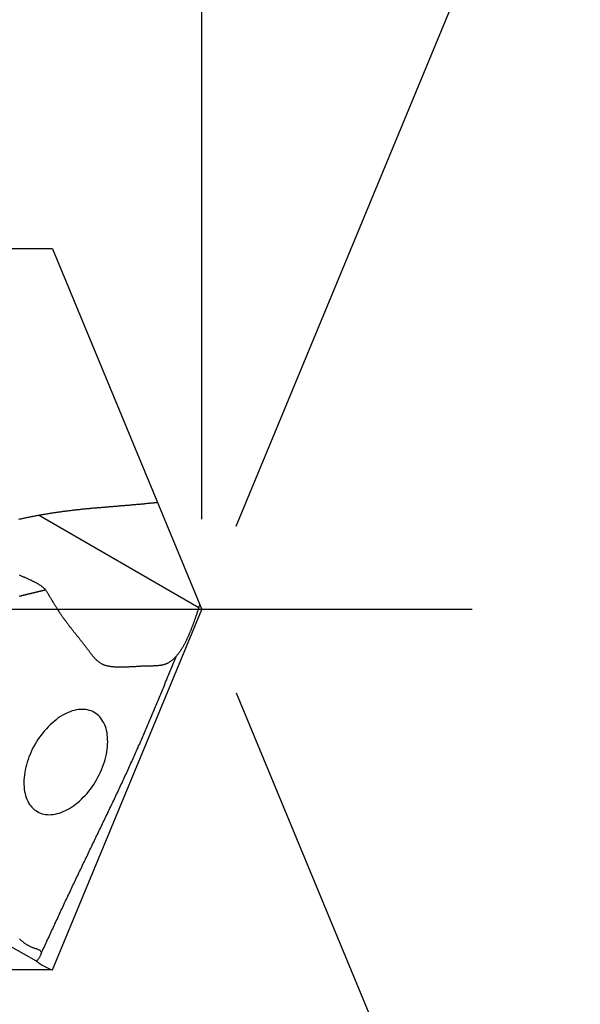
# Model space of a CAD drawing. Extents: x 0 to 1374, y -232 to 297.
# Drawn here: x 358 to 364, y 122 to 133 of the extents above; entities that cross this region are included whole.
import ezdxf

# ---------------------------------------------------------------- set-up
doc = ezdxf.new("R2010")
doc.units = 0
doc.linetypes.add('AM_ISO08W050', pattern=[18, 12, -1.5, 3, -1.5])
doc.layers.get('0').update_dxf_attribs({"linetype": 'CONTINUOUS'})
doc.layers.get('DEFPOINTS').update_dxf_attribs({"linetype": 'CONTINUOUS'})
for name, color, linetype in [('AM_0', 7, 'CONTINUOUS'), ('AM_5', 3, 'CONTINUOUS'), ('AM_7', 4, 'AM_ISO08W050')]:
    doc.layers.add(name, color=color, linetype=linetype)
doc.styles.get("Standard").update_dxf_attribs({"font": 'ISOCP.SHX'})
doc.dimstyles.get("Standard").update_dxf_attribs({"dimtxt": 3.5, "dimasz": 2.5, "dimexe": 2, "dimexo": 1, "dimgap": 1.5, "dimtad": 1, "dimcen": -2, "dimclrt": 2, "dimazin": 3, "dimtp": 0.1, "dimtm": 0.1, "dimtfac": 1, "dimtmove": 0, "dimatfit": 3})

# ---------------------------------------------------------------- blocks, each defined once
blk = doc.blocks.new('*U52')
at = {"layer": 'AM_5', "color": 2}
for s, p in [(' h7', (352.515, 113.017)), ('∅4', (352.515, 107.067))]:
    blk.add_text(s, height=3.5, rotation=90, dxfattribs=at).set_placement(p)
blk = doc.blocks.new('*D11')
at = {"layer": 'AM_5'}
for p, q in [((357.324, 130.792), (353.015, 130.792)), ((354.015, 128.292), (354.015, 125.292)), ((357.324, 122.792), (353.015, 122.792)), ((354.015, 122.792), (354.015, 106.092))]:
    blk.add_line(p, q, dxfattribs=at)
for points in [[(353.598, 128.292), (354.431, 128.292), (354.015, 130.792)], [(353.598, 125.292), (354.431, 125.292), (354.015, 122.792)]]:
    blk.add_solid(points, dxfattribs=at)
at = {"layer": 'DEFPOINTS', "color": 0}
for p in [(358.324, 130.792), (354.015, 122.792), (358.324, 122.792)]:
    blk.add_point(p, dxfattribs=at)
blk.add_blockref('*U52', (0, 0))
blk = doc.blocks.new('*D14')
at = {"layer": 'AM_5'}
for p, q in [((360.364, 127.716), (366.932, 143.574)), ((360.364, 125.868), (366.932, 110.011))]:
    blk.add_line(p, q, dxfattribs=at)
blk.add_arc((359.981, 126.792), 17.164, 300.8527, 59.1473, dxfattribs=at)
for points in [[(368.596, 141.155), (368.97, 141.9), (366.549, 142.65)], [(368.97, 111.685), (368.596, 112.429), (366.549, 110.935)]]:
    blk.add_solid(points, dxfattribs=at)
at = {"layer": 'DEFPOINTS', "color": 0}
for p in [(358.324, 130.792), (359.981, 126.792), (359.981, 126.792), (358.324, 122.792), (375.838, 120.224)]:
    blk.add_point(p, dxfattribs=at)
at = {"layer": 'AM_5', "color": 2}
blk.add_text('135%%d', height=3.5, dxfattribs=at).set_placement((373.895, 122.242))
blk = doc.blocks.new('*U55')
at = {"layer": 'AM_5', "color": 2}
blk.add_text('20', height=3.5, dxfattribs=at).set_placement((337.574, 151.001))
blk = doc.blocks.new('*D15')
at = {"layer": 'AM_5'}
for p, q in [((319.981, 131.792), (319.981, 150.501)), ((359.981, 127.792), (359.981, 150.501)), ((357.481, 149.501), (322.481, 149.501))]:
    blk.add_line(p, q, dxfattribs=at)
for points in [[(322.481, 149.918), (322.481, 149.084), (319.981, 149.501)], [(357.481, 149.918), (357.481, 149.084), (359.981, 149.501)]]:
    blk.add_solid(points, dxfattribs=at)
at = {"layer": 'DEFPOINTS', "color": 0}
for p in [(319.981, 149.501), (319.981, 130.792), (359.981, 126.792)]:
    blk.add_point(p, dxfattribs=at)
blk.add_blockref('*U55', (0, 0))
blk = doc.blocks.new('*U56')
at = {"layer": 'AM_5', "color": 2}
blk.add_text('86', height=3.5, dxfattribs=at).set_placement((271.444, 161.001))
blk = doc.blocks.new('*D16')
at = {"layer": 'AM_5'}
for p, q in [((187.981, 126.341), (187.981, 160.501)), ((359.981, 127.792), (359.981, 160.501)), ((357.481, 159.501), (190.481, 159.501))]:
    blk.add_line(p, q, dxfattribs=at)
for points in [[(190.481, 159.918), (190.481, 159.084), (187.981, 159.501)], [(357.481, 159.918), (357.481, 159.084), (359.981, 159.501)]]:
    blk.add_solid(points, dxfattribs=at)
at = {"layer": 'DEFPOINTS', "color": 0}
for p in [(187.981, 159.501), (359.981, 126.792), (187.981, 125.341)]:
    blk.add_point(p, dxfattribs=at)
blk.add_blockref('*U56', (0, 0))
blk = doc.blocks.new('*U57')
at = {"layer": 'AM_5', "color": 2}
blk.add_text('120', height=3.5, dxfattribs=at).set_placement((236.655, 171.001))
blk = doc.blocks.new('*D17')
at = {"layer": 'AM_5'}
for p, q in [((119.981, 130.992), (119.981, 170.501)), ((359.981, 127.792), (359.981, 170.501)), ((122.481, 169.501), (357.481, 169.501))]:
    blk.add_line(p, q, dxfattribs=at)
for points in [[(122.481, 169.918), (122.481, 169.084), (119.981, 169.501)], [(357.481, 169.918), (357.481, 169.084), (359.981, 169.501)]]:
    blk.add_solid(points, dxfattribs=at)
at = {"layer": 'DEFPOINTS', "color": 0}
for p in [(359.981, 169.501), (119.981, 129.992), (359.981, 126.792)]:
    blk.add_point(p, dxfattribs=at)
blk.add_blockref('*U57', (0, 0))

msp = doc.modelspace()

# ---------------------------------------------------------------- linework, layer by layer
at = {"layer": 'AM_0'}
for p, q in [((358.324, 130.792), (319.981, 130.792)), ((358.149, 122.891), (343.901, 130.792)), ((358.324, 130.792), (359.981, 126.792)), ((358.324, 122.792), (359.981, 126.792)), ((358.324, 122.792), (319.981, 122.792))]:
    msp.add_line(p, q, dxfattribs=at)
for points in [[(357.953, 127.793, 0), (357.961, 127.795, 0), (357.969, 127.796, 0), (357.977, 127.798, 0), (357.985, 127.8, 0), (357.993, 127.802, 0), (358.002, 127.804, 0), (358.01, 127.805, 0), (358.018, 127.807, 0), (358.026, 127.809, 0), (358.034, 127.811, 0), (358.042, 127.812, 0), (358.05, 127.814, 0), (358.059, 127.816, 0), (358.067, 127.817, 0), (358.075, 127.819, 0), (358.083, 127.821, 0), (358.091, 127.822, 0), (358.099, 127.824, 0), (358.107, 127.825, 0), (358.115, 127.827, 0), (358.123, 127.828, 0), (358.132, 127.83, 0), (358.14, 127.832, 0), (358.148, 127.833, 0), (358.156, 127.835, 0), (358.164, 127.836, 0), (358.172, 127.838, 0), (358.18, 127.839, 0), (358.188, 127.841, 0), (358.197, 127.842, 0), (358.205, 127.843, 0), (358.213, 127.845, 0), (358.221, 127.846, 0), (358.229, 127.848, 0), (358.237, 127.849, 0), (358.245, 127.85, 0), (358.253, 127.852, 0), (358.261, 127.853, 0), (358.27, 127.854, 0), (358.278, 127.856, 0), (358.286, 127.857, 0), (358.294, 127.858, 0), (358.302, 127.86, 0), (358.31, 127.861, 0), (358.318, 127.862, 0), (358.326, 127.863, 0), (358.334, 127.865, 0), (358.343, 127.866, 0), (358.351, 127.867, 0), (358.359, 127.868, 0), (358.367, 127.87, 0), (358.375, 127.871, 0), (358.383, 127.872, 0), (358.391, 127.873, 0), (358.399, 127.874, 0), (358.408, 127.875, 0), (358.416, 127.876, 0), (358.424, 127.878, 0), (358.432, 127.879, 0), (358.44, 127.88, 0), (358.448, 127.881, 0), (358.456, 127.882, 0), (358.464, 127.883, 0), (358.473, 127.884, 0), (358.481, 127.885, 0), (358.489, 127.886, 0), (358.497, 127.887, 0), (358.505, 127.888, 0), (358.513, 127.889, 0), (358.521, 127.89, 0), (358.529, 127.891, 0), (358.538, 127.892, 0), (358.546, 127.893, 0), (358.554, 127.894, 0), (358.562, 127.895, 0), (358.57, 127.896, 0), (358.578, 127.897, 0), (358.587, 127.898, 0), (358.595, 127.899, 0), (358.603, 127.9, 0), (358.611, 127.9, 0), (358.619, 127.901, 0), (358.627, 127.902, 0), (358.635, 127.903, 0), (358.644, 127.904, 0), (358.652, 127.905, 0), (358.66, 127.906, 0), (358.668, 127.906, 0), (358.676, 127.907, 0), (358.684, 127.908, 0), (358.693, 127.909, 0), (358.701, 127.91, 0), (358.709, 127.911, 0), (358.717, 127.911, 0), (358.725, 127.912, 0), (358.734, 127.913, 0), (358.742, 127.914, 0), (358.75, 127.914, 0), (358.758, 127.915, 0), (358.766, 127.916, 0), (358.775, 127.917, 0), (358.783, 127.917, 0), (358.791, 127.918, 0), (358.799, 127.919, 0), (358.807, 127.92, 0), (358.816, 127.92, 0), (358.824, 127.921, 0), (358.832, 127.922, 0), (358.84, 127.922, 0), (358.848, 127.923, 0), (358.857, 127.924, 0), (358.865, 127.924, 0), (358.873, 127.925, 0), (358.881, 127.926, 0), (358.889, 127.927, 0), (358.898, 127.927, 0), (358.906, 127.928, 0), (358.914, 127.929, 0), (358.922, 127.929, 0), (358.931, 127.93, 0), (358.939, 127.931, 0), (358.947, 127.931, 0), (358.955, 127.932, 0), (358.963, 127.933, 0), (358.972, 127.933, 0), (358.98, 127.934, 0), (358.988, 127.935, 0), (358.996, 127.935, 0), (359.005, 127.936, 0), (359.013, 127.937, 0), (359.021, 127.937, 0), (359.029, 127.938, 0), (359.037, 127.939, 0), (359.046, 127.939, 0), (359.054, 127.94, 0), (359.062, 127.941, 0), (359.07, 127.941, 0), (359.079, 127.942, 0), (359.087, 127.943, 0), (359.095, 127.943, 0), (359.103, 127.944, 0), (359.111, 127.945, 0), (359.12, 127.945, 0), (359.128, 127.946, 0), (359.136, 127.947, 0), (359.144, 127.947, 0), (359.152, 127.948, 0), (359.161, 127.949, 0), (359.169, 127.949, 0), (359.177, 127.95, 0), (359.185, 127.951, 0), (359.194, 127.952, 0), (359.202, 127.952, 0), (359.21, 127.953, 0), (359.218, 127.954, 0), (359.226, 127.955, 0), (359.235, 127.955, 0), (359.243, 127.956, 0), (359.251, 127.957, 0), (359.259, 127.958, 0), (359.267, 127.958, 0), (359.276, 127.959, 0), (359.284, 127.96, 0), (359.292, 127.961, 0), (359.3, 127.961, 0), (359.308, 127.962, 0), (359.317, 127.963, 0), (359.325, 127.964, 0), (359.333, 127.965, 0), (359.341, 127.965, 0), (359.349, 127.966, 0), (359.358, 127.967, 0), (359.366, 127.968, 0), (359.374, 127.969, 0), (359.382, 127.969, 0), (359.39, 127.97, 0), (359.399, 127.971, 0), (359.407, 127.972, 0), (359.415, 127.973, 0), (359.423, 127.974, 0), (359.431, 127.974, 0), (359.44, 127.975, 0), (359.448, 127.976, 0), (359.456, 127.977, 0), (359.464, 127.978, 0), (359.472, 127.979, 0), (359.481, 127.979, 0), (359.489, 127.98, 0)], [(358.249, 127.01, 0), (358.243, 127.016, 0), (358.236, 127.021, 0), (358.23, 127.026, 0), (358.224, 127.032, 0), (358.218, 127.037, 0), (358.211, 127.042, 0), (358.205, 127.047, 0), (358.198, 127.052, 0), (358.191, 127.057, 0), (358.184, 127.062, 0), (358.178, 127.066, 0), (358.171, 127.071, 0), (358.163, 127.075, 0), (358.156, 127.079, 0), (358.149, 127.084, 0), (358.142, 127.088, 0), (358.134, 127.092, 0), (358.127, 127.096, 0), (358.119, 127.099, 0), (358.112, 127.103, 0), (358.104, 127.107, 0), (358.097, 127.111, 0), (358.089, 127.114, 0), (358.081, 127.118, 0), (358.073, 127.121, 0), (358.066, 127.125, 0), (358.058, 127.128, 0), (358.05, 127.131, 0), (358.043, 127.135, 0), (358.035, 127.138, 0), (358.027, 127.141, 0), (358.02, 127.144, 0), (358.012, 127.148, 0), (358.004, 127.151, 0), (357.997, 127.154, 0), (357.989, 127.158, 0), (357.982, 127.161, 0), (357.974, 127.164, 0), (357.967, 127.167, 0), (357.96, 127.171, 0)], [(357.96, 126.938, 0), (357.961, 126.94, 0)], [(357.961, 126.94, 0), (357.962, 126.941, 0), (357.964, 126.941, 0), (357.965, 126.942, 0), (357.967, 126.942, 0), (357.968, 126.942, 0), (357.97, 126.943, 0), (357.971, 126.943, 0), (357.973, 126.943, 0), (357.974, 126.944, 0), (357.976, 126.944, 0), (357.977, 126.945, 0), (357.979, 126.945, 0), (357.98, 126.945, 0), (357.982, 126.946, 0), (357.983, 126.946, 0), (357.985, 126.946, 0), (357.986, 126.947, 0), (357.988, 126.947, 0), (357.989, 126.948, 0), (357.991, 126.948, 0), (357.992, 126.948, 0), (357.994, 126.949, 0), (357.996, 126.949, 0), (357.997, 126.949, 0), (357.999, 126.95, 0), (358, 126.95, 0), (358.002, 126.951, 0), (358.003, 126.951, 0), (358.005, 126.951, 0), (358.006, 126.952, 0), (358.008, 126.952, 0), (358.009, 126.952, 0), (358.011, 126.953, 0), (358.012, 126.953, 0), (358.014, 126.954, 0), (358.015, 126.954, 0), (358.017, 126.954, 0), (358.018, 126.955, 0), (358.02, 126.955, 0), (358.021, 126.955, 0), (358.023, 126.956, 0), (358.024, 126.956, 0), (358.026, 126.957, 0), (358.027, 126.957, 0), (358.029, 126.957, 0), (358.03, 126.958, 0), (358.032, 126.958, 0), (358.033, 126.958, 0), (358.035, 126.959, 0), (358.036, 126.959, 0), (358.038, 126.959, 0), (358.039, 126.96, 0), (358.041, 126.96, 0), (358.042, 126.961, 0), (358.044, 126.961, 0), (358.045, 126.961, 0), (358.047, 126.962, 0), (358.048, 126.962, 0), (358.05, 126.962, 0), (358.051, 126.963, 0), (358.053, 126.963, 0), (358.054, 126.963, 0), (358.056, 126.964, 0), (358.057, 126.964, 0), (358.059, 126.965, 0), (358.06, 126.965, 0), (358.062, 126.965, 0), (358.063, 126.966, 0), (358.065, 126.966, 0), (358.066, 126.966, 0), (358.068, 126.967, 0), (358.069, 126.967, 0), (358.071, 126.967, 0), (358.072, 126.968, 0), (358.074, 126.968, 0), (358.075, 126.968, 0), (358.077, 126.969, 0), (358.078, 126.969, 0), (358.08, 126.97, 0), (358.081, 126.97, 0), (358.083, 126.97, 0), (358.084, 126.971, 0), (358.086, 126.971, 0), (358.087, 126.971, 0), (358.089, 126.972, 0), (358.091, 126.972, 0), (358.092, 126.972, 0), (358.094, 126.973, 0), (358.095, 126.973, 0), (358.097, 126.973, 0), (358.098, 126.974, 0), (358.1, 126.974, 0), (358.101, 126.975, 0), (358.103, 126.975, 0), (358.104, 126.975, 0), (358.106, 126.976, 0), (358.107, 126.976, 0), (358.109, 126.976, 0), (358.11, 126.977, 0), (358.112, 126.977, 0), (358.113, 126.977, 0), (358.115, 126.978, 0), (358.116, 126.978, 0), (358.118, 126.979, 0), (358.119, 126.979, 0), (358.121, 126.979, 0), (358.122, 126.98, 0), (358.124, 126.98, 0), (358.125, 126.98, 0), (358.127, 126.981, 0), (358.128, 126.981, 0), (358.13, 126.981, 0), (358.131, 126.982, 0), (358.133, 126.982, 0), (358.134, 126.983, 0), (358.136, 126.983, 0), (358.137, 126.983, 0), (358.139, 126.984, 0), (358.14, 126.984, 0), (358.142, 126.984, 0), (358.143, 126.985, 0), (358.145, 126.985, 0), (358.146, 126.985, 0), (358.148, 126.986, 0), (358.149, 126.986, 0), (358.151, 126.986, 0), (358.152, 126.987, 0), (358.154, 126.987, 0), (358.155, 126.988, 0), (358.157, 126.988, 0), (358.158, 126.988, 0), (358.16, 126.989, 0), (358.161, 126.989, 0), (358.163, 126.989, 0), (358.164, 126.99, 0), (358.166, 126.99, 0), (358.167, 126.99, 0), (358.169, 126.991, 0), (358.17, 126.991, 0), (358.172, 126.992, 0), (358.173, 126.992, 0), (358.175, 126.992, 0), (358.177, 126.993, 0), (358.178, 126.993, 0), (358.18, 126.993, 0), (358.181, 126.994, 0), (358.183, 126.994, 0), (358.184, 126.995, 0), (358.186, 126.995, 0), (358.187, 126.995, 0), (358.189, 126.996, 0), (358.19, 126.996, 0), (358.192, 126.996, 0), (358.193, 126.997, 0), (358.195, 126.997, 0), (358.196, 126.997, 0), (358.198, 126.998, 0), (358.199, 126.998, 0), (358.201, 126.999, 0), (358.202, 126.999, 0), (358.204, 126.999, 0), (358.205, 127, 0), (358.207, 127, 0), (358.208, 127, 0), (358.21, 127.001, 0), (358.211, 127.001, 0), (358.213, 127.001, 0), (358.214, 127.002, 0), (358.216, 127.002, 0), (358.217, 127.003, 0), (358.219, 127.003, 0), (358.22, 127.003, 0), (358.222, 127.004, 0), (358.223, 127.004, 0), (358.225, 127.004, 0), (358.226, 127.005, 0), (358.228, 127.005, 0), (358.229, 127.005, 0), (358.231, 127.006, 0), (358.232, 127.006, 0), (358.234, 127.007, 0), (358.235, 127.007, 0), (358.237, 127.007, 0), (358.238, 127.008, 0), (358.24, 127.008, 0), (358.241, 127.008, 0), (358.243, 127.009, 0), (358.244, 127.009, 0), (358.246, 127.01, 0), (358.247, 127.01, 0), (358.249, 127.01, 0)], [(358.249, 127.01, 0), (358.252, 127.005, 0), (358.256, 126.999, 0), (358.259, 126.993, 0), (358.262, 126.987, 0), (358.266, 126.982, 0), (358.269, 126.976, 0), (358.272, 126.97, 0), (358.276, 126.965, 0), (358.279, 126.959, 0), (358.283, 126.953, 0), (358.286, 126.947, 0), (358.289, 126.942, 0), (358.293, 126.936, 0), (358.296, 126.93, 0), (358.299, 126.925, 0), (358.303, 126.919, 0), (358.306, 126.913, 0), (358.31, 126.908, 0), (358.313, 126.902, 0), (358.317, 126.896, 0), (358.32, 126.891, 0), (358.323, 126.885, 0), (358.327, 126.879, 0), (358.33, 126.874, 0), (358.334, 126.868, 0), (358.337, 126.863, 0), (358.341, 126.857, 0), (358.344, 126.851, 0), (358.348, 126.846, 0), (358.351, 126.84, 0), (358.354, 126.834, 0), (358.358, 126.829, 0), (358.361, 126.823, 0), (358.365, 126.818, 0), (358.368, 126.812, 0), (358.372, 126.807, 0), (358.376, 126.801, 0), (358.379, 126.796, 0), (358.383, 126.79, 0), (358.386, 126.784, 0), (358.39, 126.779, 0), (358.393, 126.773, 0), (358.397, 126.768, 0), (358.401, 126.763, 0), (358.404, 126.757, 0), (358.408, 126.752, 0), (358.411, 126.746, 0), (358.415, 126.741, 0), (358.419, 126.735, 0), (358.423, 126.73, 0), (358.426, 126.725, 0), (358.43, 126.719, 0), (358.434, 126.714, 0), (358.437, 126.708, 0), (358.441, 126.703, 0), (358.445, 126.698, 0), (358.449, 126.692, 0), (358.452, 126.687, 0), (358.456, 126.682, 0), (358.46, 126.677, 0), (358.464, 126.671, 0), (358.468, 126.666, 0), (358.472, 126.661, 0), (358.475, 126.656, 0), (358.479, 126.65, 0), (358.483, 126.645, 0), (358.487, 126.64, 0), (358.491, 126.635, 0), (358.495, 126.63, 0), (358.499, 126.625, 0), (358.503, 126.619, 0), (358.507, 126.614, 0), (358.511, 126.609, 0), (358.515, 126.604, 0), (358.519, 126.599, 0), (358.523, 126.594, 0), (358.527, 126.589, 0), (358.531, 126.583, 0), (358.535, 126.578, 0), (358.539, 126.573, 0), (358.543, 126.568, 0), (358.547, 126.563, 0), (358.551, 126.558, 0), (358.555, 126.553, 0), (358.559, 126.548, 0), (358.563, 126.543, 0), (358.567, 126.537, 0), (358.571, 126.532, 0), (358.575, 126.527, 0), (358.58, 126.522, 0), (358.584, 126.517, 0), (358.588, 126.512, 0), (358.592, 126.507, 0), (358.596, 126.502, 0), (358.6, 126.496, 0), (358.604, 126.491, 0), (358.608, 126.486, 0), (358.612, 126.481, 0), (358.617, 126.476, 0), (358.621, 126.471, 0), (358.625, 126.466, 0), (358.629, 126.46, 0), (358.633, 126.455, 0), (358.637, 126.45, 0), (358.641, 126.445, 0), (358.645, 126.44, 0), (358.65, 126.434, 0), (358.654, 126.429, 0), (358.658, 126.424, 0), (358.662, 126.419, 0), (358.666, 126.413, 0), (358.67, 126.408, 0), (358.674, 126.403, 0), (358.678, 126.397, 0), (358.682, 126.392, 0), (358.687, 126.387, 0), (358.691, 126.381, 0), (358.695, 126.376, 0), (358.699, 126.371, 0), (358.703, 126.365, 0), (358.707, 126.36, 0), (358.711, 126.354, 0), (358.715, 126.349, 0), (358.719, 126.343, 0), (358.723, 126.338, 0), (358.727, 126.332, 0), (358.731, 126.327, 0), (358.735, 126.321, 0), (358.74, 126.316, 0), (358.744, 126.31, 0), (358.748, 126.305, 0), (358.752, 126.299, 0), (358.756, 126.294, 0), (358.76, 126.289, 0), (358.764, 126.283, 0), (358.769, 126.278, 0), (358.773, 126.273, 0), (358.777, 126.268, 0), (358.782, 126.263, 0), (358.786, 126.258, 0), (358.791, 126.253, 0), (358.795, 126.248, 0), (358.8, 126.243, 0), (358.804, 126.239, 0), (358.809, 126.234, 0), (358.814, 126.23, 0), (358.819, 126.225, 0), (358.823, 126.221, 0), (358.828, 126.217, 0), (358.833, 126.213, 0), (358.839, 126.209, 0), (358.844, 126.205, 0), (358.849, 126.202, 0), (358.854, 126.198, 0), (358.86, 126.195, 0), (358.865, 126.192, 0), (358.871, 126.189, 0), (358.877, 126.186, 0), (358.882, 126.183, 0), (358.888, 126.181, 0), (358.894, 126.178, 0), (358.9, 126.176, 0), (358.906, 126.174, 0), (358.913, 126.172, 0), (358.919, 126.17, 0), (358.925, 126.169, 0), (358.932, 126.167, 0), (358.938, 126.166, 0), (358.945, 126.164, 0), (358.951, 126.163, 0), (358.958, 126.162, 0), (358.964, 126.161, 0), (358.971, 126.16, 0), (358.978, 126.159, 0), (358.984, 126.158, 0), (358.991, 126.157, 0), (358.998, 126.157, 0), (359.005, 126.156, 0), (359.011, 126.156, 0), (359.018, 126.155, 0), (359.025, 126.155, 0), (359.032, 126.155, 0), (359.039, 126.154, 0), (359.045, 126.154, 0), (359.052, 126.154, 0), (359.059, 126.154, 0), (359.066, 126.154, 0), (359.073, 126.154, 0), (359.079, 126.154, 0), (359.086, 126.154, 0), (359.093, 126.154, 0), (359.099, 126.154, 0), (359.106, 126.154, 0), (359.113, 126.154, 0), (359.119, 126.154, 0), (359.126, 126.155, 0), (359.133, 126.155, 0), (359.139, 126.155, 0), (359.146, 126.155, 0), (359.152, 126.155, 0), (359.159, 126.156, 0), (359.165, 126.156, 0), (359.172, 126.156, 0), (359.178, 126.157, 0), (359.185, 126.157, 0), (359.191, 126.157, 0), (359.198, 126.158, 0), (359.204, 126.158, 0), (359.211, 126.158, 0), (359.218, 126.159, 0), (359.224, 126.159, 0), (359.231, 126.159, 0), (359.237, 126.16, 0), (359.244, 126.16, 0), (359.25, 126.16, 0), (359.257, 126.161, 0), (359.263, 126.161, 0), (359.27, 126.162, 0), (359.276, 126.162, 0), (359.283, 126.162, 0), (359.289, 126.163, 0), (359.296, 126.163, 0), (359.302, 126.163, 0), (359.309, 126.164, 0), (359.315, 126.164, 0), (359.322, 126.164, 0), (359.328, 126.165, 0), (359.335, 126.165, 0), (359.342, 126.165, 0), (359.348, 126.165, 0), (359.355, 126.166, 0), (359.362, 126.166, 0), (359.368, 126.166, 0), (359.375, 126.166, 0), (359.382, 126.166, 0), (359.388, 126.167, 0), (359.395, 126.167, 0), (359.402, 126.167, 0), (359.409, 126.167, 0), (359.416, 126.167, 0), (359.422, 126.167, 0), (359.429, 126.167, 0), (359.436, 126.167, 0), (359.443, 126.167, 0), (359.449, 126.168, 0), (359.456, 126.168, 0), (359.463, 126.168, 0), (359.47, 126.168, 0), (359.477, 126.169, 0), (359.483, 126.169, 0), (359.49, 126.17, 0), (359.497, 126.17, 0), (359.503, 126.171, 0), (359.51, 126.172, 0), (359.516, 126.172, 0), (359.523, 126.173, 0), (359.529, 126.174, 0), (359.536, 126.176, 0), (359.542, 126.177, 0), (359.549, 126.178, 0), (359.555, 126.18, 0), (359.561, 126.181, 0), (359.568, 126.183, 0), (359.574, 126.185, 0), (359.58, 126.187, 0), (359.586, 126.189, 0), (359.592, 126.192, 0), (359.598, 126.194, 0), (359.603, 126.197, 0), (359.609, 126.2, 0), (359.615, 126.203, 0), (359.62, 126.206, 0), (359.626, 126.209, 0), (359.631, 126.213, 0), (359.637, 126.217, 0), (359.642, 126.221, 0), (359.647, 126.225, 0), (359.652, 126.229, 0), (359.658, 126.233, 0), (359.663, 126.237, 0), (359.668, 126.242, 0), (359.672, 126.246, 0), (359.677, 126.251, 0), (359.682, 126.256, 0), (359.687, 126.261, 0), (359.691, 126.265, 0), (359.696, 126.27, 0), (359.7, 126.276, 0), (359.705, 126.281, 0), (359.709, 126.286, 0), (359.713, 126.291, 0), (359.718, 126.296, 0), (359.722, 126.302, 0), (359.726, 126.307, 0), (359.73, 126.313, 0), (359.734, 126.318, 0), (359.738, 126.323, 0), (359.742, 126.329, 0), (359.745, 126.334, 0), (359.749, 126.34, 0), (359.753, 126.345, 0), (359.757, 126.351, 0), (359.76, 126.357, 0), (359.764, 126.362, 0), (359.767, 126.368, 0), (359.771, 126.373, 0), (359.774, 126.379, 0), (359.777, 126.385, 0), (359.781, 126.39, 0), (359.784, 126.396, 0), (359.787, 126.402, 0), (359.79, 126.408, 0), (359.793, 126.413, 0), (359.796, 126.419, 0), (359.799, 126.425, 0), (359.803, 126.431, 0), (359.805, 126.437, 0), (359.808, 126.443, 0), (359.811, 126.448, 0), (359.814, 126.454, 0), (359.817, 126.46, 0), (359.82, 126.466, 0), (359.823, 126.472, 0), (359.825, 126.478, 0), (359.828, 126.484, 0), (359.831, 126.49, 0), (359.834, 126.496, 0), (359.836, 126.502, 0), (359.839, 126.508, 0), (359.842, 126.514, 0), (359.844, 126.52, 0), (359.847, 126.526, 0), (359.849, 126.532, 0), (359.852, 126.538, 0), (359.854, 126.544, 0), (359.857, 126.55, 0), (359.859, 126.556, 0), (359.862, 126.562, 0), (359.864, 126.568, 0), (359.867, 126.574, 0), (359.869, 126.581, 0), (359.871, 126.587, 0), (359.874, 126.593, 0), (359.876, 126.599, 0), (359.879, 126.605, 0), (359.881, 126.611, 0), (359.883, 126.617, 0), (359.886, 126.624, 0), (359.888, 126.63, 0), (359.89, 126.636, 0), (359.892, 126.642, 0), (359.895, 126.648, 0), (359.897, 126.655, 0), (359.899, 126.661, 0), (359.901, 126.667, 0), (359.903, 126.673, 0), (359.906, 126.679, 0), (359.908, 126.686, 0), (359.91, 126.692, 0), (359.912, 126.698, 0), (359.914, 126.704, 0), (359.916, 126.711, 0), (359.919, 126.717, 0), (359.921, 126.723, 0), (359.923, 126.729, 0), (359.925, 126.736, 0), (359.927, 126.742, 0), (359.929, 126.748, 0), (359.931, 126.754, 0), (359.933, 126.761, 0), (359.935, 126.767, 0), (359.938, 126.773, 0), (359.94, 126.779, 0), (359.942, 126.786, 0), (359.944, 126.792, 0), (359.946, 126.798, 0), (359.948, 126.805, 0), (359.95, 126.811, 0), (359.952, 126.817, 0), (359.954, 126.823, 0), (359.956, 126.83, 0), (359.958, 126.836, 0), (359.96, 126.842, 0)], [(358.199, 122.974, 0), (358.207, 122.991, 0), (358.215, 123.008, 0), (358.223, 123.025, 0), (358.231, 123.042, 0), (358.239, 123.06, 0), (358.247, 123.077, 0), (358.255, 123.094, 0), (358.263, 123.111, 0), (358.271, 123.129, 0), (358.279, 123.146, 0), (358.287, 123.163, 0), (358.295, 123.18, 0), (358.303, 123.198, 0), (358.311, 123.215, 0), (358.319, 123.232, 0), (358.327, 123.249, 0), (358.335, 123.266, 0), (358.343, 123.284, 0), (358.351, 123.301, 0), (358.359, 123.318, 0), (358.367, 123.335, 0), (358.375, 123.352, 0), (358.383, 123.37, 0), (358.391, 123.387, 0), (358.399, 123.404, 0), (358.407, 123.421, 0), (358.415, 123.439, 0), (358.423, 123.456, 0), (358.431, 123.473, 0), (358.439, 123.49, 0), (358.447, 123.507, 0), (358.455, 123.525, 0), (358.463, 123.542, 0), (358.471, 123.559, 0), (358.479, 123.576, 0), (358.488, 123.593, 0), (358.496, 123.611, 0), (358.504, 123.628, 0), (358.512, 123.645, 0), (358.52, 123.662, 0), (358.528, 123.679, 0), (358.536, 123.696, 0), (358.544, 123.714, 0), (358.552, 123.731, 0), (358.56, 123.748, 0), (358.569, 123.765, 0), (358.577, 123.782, 0), (358.585, 123.799, 0), (358.593, 123.817, 0), (358.601, 123.834, 0), (358.609, 123.851, 0), (358.617, 123.868, 0), (358.626, 123.885, 0), (358.634, 123.902, 0), (358.642, 123.919, 0), (358.65, 123.937, 0), (358.658, 123.954, 0), (358.667, 123.971, 0), (358.675, 123.988, 0), (358.683, 124.005, 0), (358.691, 124.022, 0), (358.7, 124.039, 0), (358.708, 124.056, 0), (358.716, 124.074, 0), (358.724, 124.091, 0), (358.733, 124.108, 0), (358.741, 124.125, 0), (358.749, 124.142, 0), (358.757, 124.159, 0), (358.766, 124.176, 0), (358.774, 124.193, 0), (358.782, 124.21, 0), (358.79, 124.227, 0), (358.799, 124.245, 0), (358.807, 124.262, 0), (358.815, 124.279, 0), (358.823, 124.296, 0), (358.832, 124.313, 0), (358.84, 124.33, 0), (358.848, 124.347, 0), (358.856, 124.364, 0), (358.865, 124.381, 0), (358.873, 124.399, 0), (358.881, 124.416, 0), (358.889, 124.433, 0), (358.898, 124.45, 0), (358.906, 124.467, 0), (358.914, 124.484, 0), (358.922, 124.501, 0), (358.93, 124.518, 0), (358.939, 124.536, 0), (358.947, 124.553, 0), (358.955, 124.57, 0), (358.963, 124.587, 0), (358.971, 124.604, 0), (358.98, 124.621, 0), (358.988, 124.638, 0), (358.996, 124.655, 0), (359.004, 124.673, 0), (359.012, 124.69, 0), (359.02, 124.707, 0), (359.028, 124.724, 0), (359.036, 124.741, 0), (359.045, 124.758, 0), (359.053, 124.776, 0), (359.061, 124.793, 0), (359.069, 124.81, 0), (359.077, 124.827, 0), (359.085, 124.844, 0), (359.093, 124.862, 0), (359.101, 124.879, 0), (359.109, 124.896, 0), (359.117, 124.913, 0), (359.125, 124.931, 0), (359.133, 124.948, 0), (359.141, 124.965, 0), (359.149, 124.982, 0), (359.157, 124.999, 0), (359.165, 125.017, 0), (359.173, 125.034, 0), (359.18, 125.051, 0), (359.188, 125.069, 0), (359.196, 125.086, 0), (359.204, 125.103, 0), (359.212, 125.12, 0), (359.22, 125.138, 0), (359.227, 125.155, 0), (359.235, 125.172, 0), (359.243, 125.19, 0), (359.25, 125.207, 0), (359.258, 125.224, 0), (359.266, 125.242, 0), (359.274, 125.259, 0), (359.281, 125.277, 0), (359.289, 125.294, 0), (359.296, 125.311, 0), (359.304, 125.329, 0), (359.312, 125.346, 0), (359.319, 125.364, 0), (359.327, 125.381, 0), (359.334, 125.398, 0), (359.342, 125.416, 0), (359.349, 125.433, 0), (359.357, 125.451, 0), (359.364, 125.468, 0), (359.372, 125.486, 0), (359.379, 125.503, 0), (359.387, 125.521, 0), (359.394, 125.538, 0), (359.402, 125.555, 0), (359.409, 125.573, 0), (359.416, 125.59, 0), (359.424, 125.608, 0), (359.431, 125.625, 0), (359.439, 125.643, 0), (359.446, 125.66, 0), (359.453, 125.678, 0), (359.461, 125.695, 0), (359.468, 125.713, 0), (359.475, 125.73, 0), (359.483, 125.748, 0), (359.49, 125.766, 0), (359.497, 125.783, 0), (359.505, 125.801, 0), (359.512, 125.818, 0), (359.519, 125.836, 0), (359.526, 125.853, 0), (359.534, 125.871, 0), (359.541, 125.888, 0), (359.548, 125.906, 0), (359.556, 125.923, 0), (359.563, 125.941, 0), (359.57, 125.959, 0), (359.577, 125.976, 0), (359.584, 125.994, 0), (359.592, 126.011, 0), (359.599, 126.029, 0), (359.606, 126.046, 0), (359.613, 126.064, 0), (359.621, 126.082, 0), (359.628, 126.099, 0), (359.635, 126.117, 0), (359.642, 126.134, 0), (359.649, 126.152, 0), (359.657, 126.169, 0), (359.664, 126.187, 0), (359.671, 126.205, 0), (359.678, 126.222, 0), (359.685, 126.24, 0), (359.693, 126.257, 0), (359.7, 126.275, 0)], [(358.157, 124.548, 0), (358.174, 124.539, 0), (358.192, 124.532, 0), (358.21, 124.525, 0), (358.229, 124.521, 0), (358.249, 124.517, 0), (358.269, 124.515, 0), (358.29, 124.514, 0), (358.311, 124.515, 0), (358.333, 124.517, 0), (358.355, 124.521, 0), (358.377, 124.526, 0), (358.4, 124.532, 0), (358.422, 124.54, 0), (358.445, 124.549, 0), (358.468, 124.559, 0), (358.491, 124.571, 0), (358.514, 124.584, 0), (358.536, 124.598, 0), (358.559, 124.613, 0), (358.581, 124.63, 0), (358.603, 124.647, 0), (358.625, 124.666, 0), (358.646, 124.686, 0), (358.667, 124.707, 0), (358.688, 124.728, 0), (358.708, 124.751, 0), (358.727, 124.774, 0), (358.746, 124.799, 0), (358.764, 124.824, 0), (358.782, 124.849, 0), (358.798, 124.875, 0), (358.814, 124.902, 0), (358.829, 124.929, 0), (358.843, 124.957, 0), (358.857, 124.985, 0), (358.869, 125.013, 0), (358.881, 125.042, 0), (358.891, 125.07, 0), (358.901, 125.099, 0), (358.909, 125.128, 0), (358.916, 125.156, 0), (358.923, 125.185, 0), (358.928, 125.213, 0), (358.932, 125.241, 0), (358.935, 125.269, 0), (358.937, 125.296, 0), (358.938, 125.323, 0), (358.937, 125.349, 0), (358.936, 125.374, 0), (358.933, 125.399, 0), (358.93, 125.423, 0), (358.925, 125.447, 0), (358.919, 125.469, 0), (358.912, 125.491, 0), (358.904, 125.512, 0), (358.895, 125.532, 0), (358.885, 125.55, 0), (358.874, 125.568, 0), (358.862, 125.584, 0), (358.849, 125.6, 0), (358.835, 125.614, 0), (358.82, 125.627, 0), (358.805, 125.638, 0), (358.788, 125.649, 0), (358.771, 125.658, 0), (358.753, 125.665, 0), (358.735, 125.671, 0), (358.715, 125.676, 0), (358.696, 125.68, 0), (358.675, 125.682, 0), (358.655, 125.682, 0), (358.633, 125.682, 0), (358.612, 125.68, 0), (358.59, 125.676, 0), (358.567, 125.671, 0), (358.545, 125.665, 0), (358.522, 125.657, 0), (358.5, 125.648, 0), (358.477, 125.638, 0), (358.454, 125.626, 0), (358.431, 125.613, 0), (358.408, 125.599, 0), (358.386, 125.584, 0), (358.364, 125.567, 0), (358.342, 125.55, 0), (358.32, 125.531, 0), (358.298, 125.511, 0), (358.277, 125.49, 0), (358.257, 125.468, 0), (358.237, 125.446, 0), (358.218, 125.422, 0), (358.199, 125.398, 0), (358.181, 125.373, 0), (358.163, 125.348, 0), (358.146, 125.321, 0), (358.131, 125.295, 0), (358.115, 125.267, 0), (358.101, 125.24, 0), (358.088, 125.212, 0), (358.076, 125.183, 0), (358.064, 125.155, 0), (358.054, 125.126, 0), (358.044, 125.098, 0), (358.036, 125.069, 0), (358.028, 125.041, 0), (358.022, 125.012, 0), (358.017, 124.984, 0), (358.013, 124.956, 0), (358.01, 124.928, 0), (358.008, 124.901, 0), (358.007, 124.874, 0), (358.007, 124.848, 0), (358.009, 124.823, 0), (358.011, 124.798, 0), (358.015, 124.773, 0), (358.02, 124.75, 0), (358.026, 124.727, 0), (358.033, 124.706, 0), (358.041, 124.685, 0), (358.05, 124.665, 0), (358.06, 124.647, 0), (358.071, 124.629, 0), (358.083, 124.612, 0), (358.096, 124.597, 0), (358.11, 124.583, 0), (358.125, 124.57, 0), (358.14, 124.559, 0), (358.157, 124.548, 0)], [(357.959, 123.137, 0), (357.963, 123.132, 0), (357.968, 123.128, 0), (357.973, 123.123, 0), (357.978, 123.119, 0), (357.984, 123.115, 0), (357.989, 123.111, 0), (357.994, 123.106, 0), (357.999, 123.102, 0), (358.004, 123.098, 0), (358.01, 123.094, 0), (358.015, 123.09, 0), (358.021, 123.086, 0), (358.026, 123.083, 0), (358.032, 123.079, 0), (358.037, 123.075, 0), (358.043, 123.072, 0), (358.049, 123.068, 0), (358.055, 123.065, 0), (358.06, 123.062, 0), (358.066, 123.059, 0), (358.072, 123.056, 0), (358.078, 123.053, 0), (358.084, 123.05, 0), (358.09, 123.047, 0), (358.096, 123.044, 0), (358.103, 123.042, 0), (358.109, 123.04, 0), (358.115, 123.037, 0), (358.121, 123.035, 0), (358.128, 123.033, 0), (358.134, 123.031, 0), (358.141, 123.03, 0), (358.147, 123.028, 0), (358.153, 123.025, 0), (358.159, 123.023, 0), (358.166, 123.02, 0), (358.171, 123.017, 0), (358.177, 123.014, 0), (358.183, 123.01, 0), (358.188, 123.006, 0), (358.193, 123.001, 0), (358.197, 122.995, 0), (358.199, 122.989, 0), (358.2, 122.983, 0), (358.2, 122.977, 0), (358.198, 122.97, 0), (358.196, 122.963, 0), (358.193, 122.957, 0), (358.19, 122.951, 0), (358.187, 122.944, 0), (358.183, 122.939, 0), (358.18, 122.933, 0), (358.176, 122.927, 0), (358.172, 122.922, 0), (358.169, 122.916, 0), (358.165, 122.911, 0), (358.161, 122.906, 0), (358.157, 122.901, 0), (358.153, 122.896, 0), (358.149, 122.891, 0)]]:
    msp.add_polyline3d(points, dxfattribs=at)
msp.add_arc((358.522, 123.35), 0.592, 230.9171, 250.4509, dxfattribs=at)
at = {"layer": 'AM_5'}
msp.add_line((359.95, 126.81), (358.171, 127.837), dxfattribs=at)
at = {"layer": 'AM_7'}
msp.add_line((362.981, 126.792), (116.981, 126.792), dxfattribs=at)

# ---------------------------------------------------------------- dimensions: what is measured, and where the dimension line sits
at = {"layer": 'AM_5'}
dim = msp.add_linear_dim(base=(359.981, 169.501), p1=(119.981, 129.992), p2=(359.981, 126.792), dimstyle='Standard', override={"dimlfac": 0.5, "dimadec": 1, "dimtp": -0.5, "dimtm": 0, "dimtdec": 3, "dimtzin": 8}, dxfattribs=at)
dim.commit()
dim.dimension.update_dxf_attribs({"geometry": '*D17', "text_midpoint": (239.981, 172.751)})
for base, p2, picture, middle in [((187.981, 159.501), (187.981, 125.341), '*D16', (273.981, 162.751)), ((319.981, 149.501), (319.981, 130.792), '*D15', (339.981, 152.751))]:
    dim = msp.add_linear_dim(base=base, p1=(359.981, 126.792), p2=p2, angle=0, dimstyle='Standard', override={"dimlfac": 0.5, "dimadec": 1, "dimtp": 1, "dimtm": 1, "dimtdec": 3, "dimtzin": 8}, dxfattribs=at)
    dim.commit()
    dim.dimension.update_dxf_attribs({"geometry": picture, "text_midpoint": middle})
dim = msp.add_angular_dim_2l(base=(375.838, 120.224), line1=((358.324, 130.792), (359.981, 126.792)), line2=((358.324, 122.792), (359.981, 126.792)), dimstyle='Standard', override={"dimdec": 1, "dimlfac": 0.5, "dimadec": 1, "dimtp": 1, "dimtm": 1, "dimtdec": 3, "dimtzin": 8}, dxfattribs=at)
dim.commit()
dim.dimension.update_dxf_attribs({"geometry": '*D14', "text_midpoint": (373.895, 126.792)})
dim = msp.add_linear_dim(base=(354.015, 122.792), p1=(358.324, 130.792), p2=(358.324, 122.792), angle=90, text='%%c<>{}{\\C2; h7}', dimstyle='Standard', override={"dimlfac": 0.5, "dimtp": 0.1, "dimtm": 0.1, "dimtdec": 3, "dimtzin": 8}, dxfattribs=at)
dim.commit()
dim.dimension.update_dxf_attribs({"geometry": '*D11', "text_midpoint": (350.765, 113.192)})

doc.saveas('drawing.dxf')
